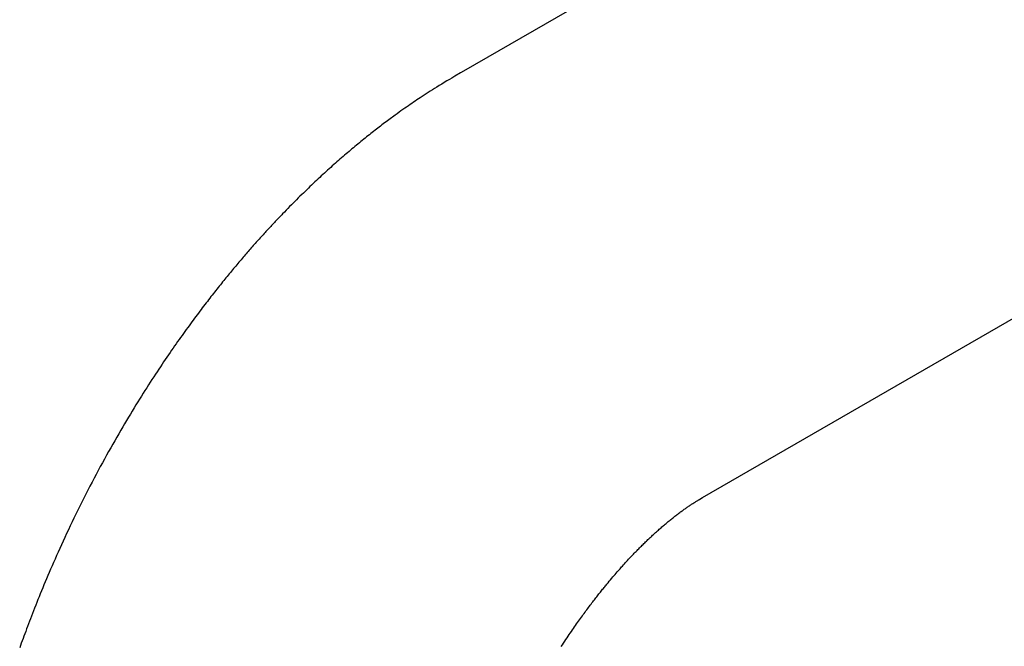
# Model space of a CAD drawing. Units: inches. Extents: x 0 to 22, y 0 to 17.
# Drawn here: x 16.4 to 17.6, y 11.6 to 12.4 of the extents above; entities that cross this region are included whole.
import ezdxf

# ---------------------------------------------------------------- set-up
doc = ezdxf.new("R2010")
doc.units = ezdxf.units.IN
doc.header["$LTSCALE"] = 1.21
doc.header["$MEASUREMENT"] = 0
doc.layers.get('0').update_dxf_attribs({"linetype": 'CONTINUOUS'})

msp = doc.modelspace()

# ---------------------------------------------------------------- linework, layer by layer
at = {"color": 7, "linetype": 'Continuous'}
for p, q in [((18.81028, 13.46047), (16.94087, 12.38119)), ((17.24893, 11.83168), (19.12523, 12.91494)), ((16.92937, 12.37455), (16.92552, 12.3723)), ((16.90925, 12.36249), (16.90617, 12.36058)), ((16.91265, 12.36458), (16.90925, 12.36249)), ((16.91586, 12.36654), (16.91265, 12.36458)), ((16.91929, 12.3686), (16.91586, 12.36654)), ((16.92251, 12.37052), (16.91929, 12.3686)), ((16.92552, 12.3723), (16.92251, 12.37052)), ((16.88759, 12.34866), (16.88489, 12.34687)), ((16.89022, 12.35039), (16.88759, 12.34866)), ((16.89279, 12.35206), (16.89022, 12.35039)), ((16.89529, 12.35368), (16.89279, 12.35206)), ((16.89773, 12.35524), (16.89529, 12.35368)), ((16.90066, 12.35711), (16.89773, 12.35524)), ((16.90347, 12.35889), (16.90066, 12.35711)), ((16.90617, 12.36058), (16.90347, 12.35889)), ((16.86964, 12.33652), (16.86731, 12.33491)), ((16.87193, 12.33811), (16.86964, 12.33652)), ((16.87418, 12.33965), (16.87193, 12.33811)), ((16.8764, 12.34117), (16.87418, 12.33965)), ((16.87857, 12.34264), (16.8764, 12.34117)), ((16.88072, 12.34409), (16.87857, 12.34264)), ((16.88282, 12.3455), (16.88072, 12.34409)), ((16.88489, 12.34687), (16.88282, 12.3455)), ((16.85107, 12.32332), (16.84939, 12.32208)), ((16.85275, 12.32453), (16.85107, 12.32332)), ((16.85524, 12.32634), (16.85275, 12.32453)), ((16.85771, 12.32811), (16.85524, 12.32634)), ((16.86015, 12.32986), (16.85771, 12.32811)), ((16.86257, 12.33157), (16.86015, 12.32986)), ((16.86496, 12.33325), (16.86257, 12.33157)), ((16.86731, 12.33491), (16.86496, 12.33325)), ((16.83383, 12.31044), (16.83206, 12.30909)), ((16.8356, 12.31179), (16.83383, 12.31044)), ((16.83735, 12.31312), (16.8356, 12.31179)), ((16.8391, 12.31444), (16.83735, 12.31312)), ((16.84084, 12.31574), (16.8391, 12.31444)), ((16.84257, 12.31704), (16.84084, 12.31574)), ((16.84429, 12.31832), (16.84257, 12.31704)), ((16.846, 12.31959), (16.84429, 12.31832)), ((16.8477, 12.32084), (16.846, 12.31959)), ((16.84939, 12.32208), (16.8477, 12.32084)), ((16.8176, 12.29778), (16.81576, 12.29631)), ((16.81944, 12.29924), (16.8176, 12.29778)), ((16.82126, 12.30068), (16.81944, 12.29924)), ((16.82308, 12.30211), (16.82126, 12.30068)), ((16.82489, 12.30353), (16.82308, 12.30211)), ((16.8267, 12.30494), (16.82489, 12.30353)), ((16.82849, 12.30634), (16.8267, 12.30494)), ((16.83028, 12.30772), (16.82849, 12.30634)), ((16.83206, 12.30909), (16.83028, 12.30772)), ((16.80269, 12.28568), (16.8008, 12.28411)), ((16.80458, 12.28723), (16.80269, 12.28568)), ((16.80646, 12.28878), (16.80458, 12.28723)), ((16.80833, 12.29031), (16.80646, 12.28878)), ((16.8102, 12.29183), (16.80833, 12.29031)), ((16.81206, 12.29334), (16.8102, 12.29183)), ((16.81391, 12.29483), (16.81206, 12.29334)), ((16.81576, 12.29631), (16.81391, 12.29483)), ((16.78737, 12.27276), (16.78542, 12.27109)), ((16.78931, 12.27442), (16.78737, 12.27276)), ((16.79124, 12.27607), (16.78931, 12.27442)), ((16.79316, 12.2777), (16.79124, 12.27607)), ((16.79508, 12.27932), (16.79316, 12.2777)), ((16.79699, 12.28093), (16.79508, 12.27932)), ((16.7989, 12.28253), (16.79699, 12.28093)), ((16.8008, 12.28411), (16.7989, 12.28253)), ((16.7736, 12.26074), (16.77161, 12.25896)), ((16.77559, 12.2625), (16.7736, 12.26074)), ((16.77757, 12.26424), (16.77559, 12.2625)), ((16.77955, 12.26598), (16.77757, 12.26424)), ((16.78151, 12.26769), (16.77955, 12.26598)), ((16.78347, 12.2694), (16.78151, 12.26769)), ((16.78542, 12.27109), (16.78347, 12.2694)), ((16.75947, 12.24797), (16.75742, 12.24608)), ((16.76152, 12.24984), (16.75947, 12.24797)), ((16.76355, 12.25169), (16.76152, 12.24984)), ((16.76558, 12.25353), (16.76355, 12.25169)), ((16.7676, 12.25536), (16.76558, 12.25353)), ((16.76961, 12.25717), (16.7676, 12.25536)), ((16.77161, 12.25896), (16.76961, 12.25717)), ((16.74495, 12.23439), (16.74284, 12.23237)), ((16.74705, 12.23638), (16.74495, 12.23439)), ((16.74914, 12.23836), (16.74705, 12.23638)), ((16.75123, 12.24031), (16.74914, 12.23836)), ((16.7533, 12.24225), (16.75123, 12.24031)), ((16.75537, 12.24417), (16.7533, 12.24225)), ((16.75742, 12.24608), (16.75537, 12.24417)), ((16.73213, 12.22201), (16.72995, 12.21987)), ((16.73429, 12.22412), (16.73213, 12.22201)), ((16.73644, 12.22622), (16.73429, 12.22412)), ((16.73859, 12.22829), (16.73644, 12.22622)), ((16.74072, 12.23034), (16.73859, 12.22829)), ((16.74284, 12.23237), (16.74072, 12.23034)), ((16.72114, 12.21109), (16.7189, 12.20884)), ((16.72336, 12.21332), (16.72114, 12.21109)), ((16.72557, 12.21553), (16.72336, 12.21332)), ((16.72777, 12.21771), (16.72557, 12.21553)), ((16.72995, 12.21987), (16.72777, 12.21771)), ((16.70983, 12.19957), (16.70752, 12.19719)), ((16.71211, 12.20193), (16.70983, 12.19957)), ((16.71439, 12.20426), (16.71211, 12.20193)), ((16.71665, 12.20656), (16.71439, 12.20426)), ((16.7189, 12.20884), (16.71665, 12.20656)), ((17.24266, 11.82801), (17.24351, 11.82853)), ((17.24351, 11.82853), (17.24417, 11.82892)), ((17.24417, 11.82892), (17.24487, 11.82933)), ((17.24487, 11.82933), (17.24643, 11.83024)), ((17.24643, 11.83024), (17.24893, 11.83168)), ((17.22331, 11.81514), (17.22422, 11.81579)), ((17.22422, 11.81579), (17.22525, 11.81653)), ((17.22525, 11.81653), (17.22626, 11.81725)), ((17.22626, 11.81725), (17.22723, 11.81793)), ((17.22723, 11.81793), (17.22819, 11.8186)), ((17.22819, 11.8186), (17.22911, 11.81924)), ((17.22911, 11.81924), (17.23002, 11.81986)), ((17.23002, 11.81986), (17.2309, 11.82046)), ((17.2309, 11.82046), (17.23188, 11.82113)), ((17.23188, 11.82113), (17.23283, 11.82176)), ((17.23283, 11.82176), (17.23375, 11.82238)), ((17.23375, 11.82238), (17.23465, 11.82297)), ((17.23465, 11.82297), (17.23553, 11.82354)), ((17.23553, 11.82354), (17.23648, 11.82416)), ((17.23648, 11.82416), (17.23741, 11.82475)), ((17.23741, 11.82475), (17.23829, 11.82532)), ((17.23829, 11.82532), (17.23915, 11.82586)), ((17.23915, 11.82586), (17.24006, 11.82642)), ((17.24006, 11.82642), (17.24091, 11.82695)), ((17.24091, 11.82695), (17.24179, 11.82749)), ((17.24179, 11.82749), (17.24266, 11.82801)), ((17.20699, 11.80259), (17.2081, 11.80348)), ((17.2081, 11.80348), (17.20918, 11.80435)), ((17.20918, 11.80435), (17.21024, 11.8052)), ((17.21024, 11.8052), (17.21127, 11.80602)), ((17.21127, 11.80602), (17.21228, 11.80681)), ((17.21228, 11.80681), (17.21327, 11.80758)), ((17.21327, 11.80758), (17.21423, 11.80833)), ((17.21423, 11.80833), (17.21518, 11.80906)), ((17.21518, 11.80906), (17.21628, 11.80991)), ((17.21628, 11.80991), (17.21736, 11.81073)), ((17.21736, 11.81073), (17.21842, 11.81153)), ((17.21842, 11.81153), (17.21944, 11.81229)), ((17.21944, 11.81229), (17.22045, 11.81304)), ((17.22045, 11.81304), (17.22142, 11.81376)), ((17.22142, 11.81376), (17.22238, 11.81446)), ((17.22238, 11.81446), (17.22331, 11.81514)), ((17.19186, 11.78971), (17.19303, 11.79075)), ((17.19303, 11.79075), (17.19419, 11.79177)), ((17.19419, 11.79177), (17.19532, 11.79276)), ((17.19532, 11.79276), (17.19644, 11.79373)), ((17.19644, 11.79373), (17.19754, 11.79468)), ((17.19754, 11.79468), (17.19862, 11.79561)), ((17.19862, 11.79561), (17.19968, 11.79651)), ((17.19968, 11.79651), (17.20073, 11.7974)), ((17.20073, 11.7974), (17.20175, 11.79826)), ((17.20175, 11.79826), (17.20275, 11.79909)), ((17.20275, 11.79909), (17.20373, 11.79991)), ((17.20373, 11.79991), (17.20468, 11.8007)), ((17.20468, 11.8007), (17.20585, 11.80166)), ((17.20585, 11.80166), (17.20699, 11.80259)), ((17.17746, 11.7764), (17.17848, 11.77738)), ((17.17848, 11.77738), (17.1795, 11.77835)), ((17.1795, 11.77835), (17.18051, 11.77931)), ((17.18051, 11.77931), (17.18151, 11.78025)), ((17.18151, 11.78025), (17.1825, 11.78118)), ((17.1825, 11.78118), (17.18348, 11.78209)), ((17.18348, 11.78209), (17.18445, 11.78299)), ((17.18445, 11.78299), (17.18573, 11.78417)), ((17.18573, 11.78417), (17.18699, 11.78532)), ((17.18699, 11.78532), (17.18823, 11.78646)), ((17.18823, 11.78646), (17.18946, 11.78756)), ((17.18946, 11.78756), (17.19067, 11.78865)), ((17.19067, 11.78865), (17.19186, 11.78971)), ((17.16552, 11.76461), (17.16665, 11.76576)), ((17.16665, 11.76576), (17.16778, 11.7669)), ((17.16778, 11.7669), (17.16889, 11.76801)), ((17.16889, 11.76801), (17.17, 11.76911)), ((17.17, 11.76911), (17.17109, 11.7702)), ((17.17109, 11.7702), (17.17218, 11.77127)), ((17.17218, 11.77127), (17.17325, 11.77233)), ((17.17325, 11.77233), (17.17432, 11.77337)), ((17.17432, 11.77337), (17.17537, 11.77439)), ((17.17537, 11.77439), (17.17642, 11.7754)), ((17.17642, 11.7754), (17.17746, 11.7764)), ((17.15226, 11.75071), (17.15354, 11.75209)), ((17.15354, 11.75209), (17.1548, 11.75344)), ((17.1548, 11.75344), (17.15605, 11.75477)), ((17.15605, 11.75477), (17.15728, 11.75607)), ((17.15728, 11.75607), (17.15849, 11.75735)), ((17.15849, 11.75735), (17.15969, 11.75861)), ((17.15969, 11.75861), (17.16088, 11.75985)), ((17.16088, 11.75985), (17.16206, 11.76107)), ((17.16206, 11.76107), (17.16322, 11.76226)), ((17.16322, 11.76226), (17.16438, 11.76345)), ((17.16438, 11.76345), (17.16552, 11.76461)), ((17.14132, 11.73861), (17.14246, 11.7399)), ((17.14246, 11.7399), (17.14354, 11.74111)), ((17.14354, 11.74111), (17.14456, 11.74226)), ((17.14456, 11.74226), (17.14554, 11.74334)), ((17.14554, 11.74334), (17.14694, 11.7449)), ((17.14694, 11.7449), (17.1483, 11.7464)), ((17.1483, 11.7464), (17.14964, 11.74787)), ((17.14964, 11.74787), (17.15096, 11.7493)), ((17.15096, 11.7493), (17.15226, 11.75071)), ((17.13026, 11.72577), (17.1318, 11.7276)), ((17.1318, 11.7276), (17.1333, 11.72936)), ((17.1333, 11.72936), (17.13476, 11.73106)), ((17.13476, 11.73106), (17.13616, 11.7327)), ((17.13616, 11.7327), (17.13753, 11.73427)), ((17.13753, 11.73427), (17.13885, 11.73579)), ((17.13885, 11.73579), (17.14011, 11.73724)), ((17.14011, 11.73724), (17.14132, 11.73861)), ((17.12703, 11.72191), (17.12867, 11.72387)), ((17.12867, 11.72387), (17.13026, 11.72577))]:
    msp.add_line(p, q, dxfattribs=at)
for points in [[(16.94087, 12.38119), (16.93702, 12.37897), (16.92937, 12.37455)], [(16.70752, 12.19719), (16.70637, 12.19599), (16.70521, 12.19478), (16.70404, 12.19356), (16.70287, 12.19234), (16.7017, 12.19111), (16.70053, 12.18987), (16.69935, 12.18863), (16.69816, 12.18737), (16.69698, 12.18611), (16.69579, 12.18485), (16.69459, 12.18357), (16.69339, 12.18229), (16.69219, 12.181), (16.69098, 12.1797), (16.68977, 12.17839), (16.68856, 12.17707), (16.68734, 12.17575), (16.68611, 12.17442), (16.68488, 12.17308), (16.68365, 12.17173), (16.68241, 12.17037), (16.68117, 12.169), (16.67992, 12.16763), (16.67867, 12.16624), (16.67742, 12.16485), (16.67616, 12.16345), (16.67489, 12.16203), (16.67362, 12.16061), (16.67235, 12.15918), (16.67107, 12.15774), (16.66979, 12.15629), (16.6685, 12.15483), (16.6672, 12.15336), (16.66591, 12.15188), (16.6646, 12.15039), (16.66329, 12.14889), (16.66198, 12.14738), (16.66066, 12.14586), (16.65934, 12.14433), (16.65801, 12.14278), (16.65667, 12.14123), (16.65533, 12.13966), (16.65398, 12.13809), (16.65263, 12.1365), (16.65128, 12.1349), (16.64991, 12.13329), (16.64855, 12.13167), (16.64717, 12.13004), (16.64579, 12.12839), (16.64441, 12.12673), (16.64302, 12.12506), (16.64162, 12.12338), (16.64022, 12.12169), (16.63881, 12.11998), (16.6374, 12.11826), (16.63598, 12.11653), (16.63455, 12.11478), (16.63312, 12.11302), (16.63168, 12.11125), (16.63023, 12.10946), (16.62878, 12.10766), (16.62731, 12.10583), (16.62584, 12.104), (16.62436, 12.10214), (16.62287, 12.10026), (16.62137, 12.09837), (16.61985, 12.09645), (16.61833, 12.09452), (16.6168, 12.09256), (16.61525, 12.09059), (16.61369, 12.08859), (16.61212, 12.08656), (16.61054, 12.08452), (16.60895, 12.08244), (16.60734, 12.08035), (16.60572, 12.07823), (16.60408, 12.07608), (16.60244, 12.07391), (16.60077, 12.07171), (16.5991, 12.06949), (16.59741, 12.06724), (16.59571, 12.06496), (16.594, 12.06265), (16.59227, 12.06032), (16.59053, 12.05796), (16.58877, 12.05557), (16.587, 12.05315), (16.58521, 12.05069), (16.58341, 12.04821), (16.58159, 12.04569), (16.57976, 12.04314), (16.57791, 12.04056), (16.57604, 12.03794), (16.57415, 12.03528), (16.57225, 12.03259), (16.57033, 12.02985), (16.56838, 12.02708), (16.56642, 12.02426), (16.56444, 12.02141), (16.56244, 12.01851), (16.56042, 12.01557), (16.55839, 12.01258), (16.55633, 12.00956), (16.55425, 12.00649), (16.55216, 12.00337), (16.55004, 12.00021), (16.54791, 11.997), (16.54576, 11.99375), (16.54359, 11.99046), (16.54139, 11.98711), (16.53919, 11.98372), (16.53696, 11.98028), (16.53471, 11.97679), (16.53245, 11.97326), (16.53017, 11.96967), (16.52787, 11.96604), (16.52555, 11.96236), (16.52322, 11.95862), (16.52087, 11.95484), (16.5185, 11.951), (16.51611, 11.94712), (16.51371, 11.94317), (16.51129, 11.93918), (16.50885, 11.93512), (16.50639, 11.931), (16.50391, 11.92683), (16.50141, 11.92259), (16.49888, 11.91828), (16.49634, 11.9139), (16.49377, 11.90945), (16.49118, 11.90493), (16.48857, 11.90034), (16.48594, 11.89568), (16.48329, 11.89096), (16.48063, 11.88617), (16.47796, 11.88133), (16.47529, 11.87645), (16.47261, 11.87151), (16.46993, 11.86653), (16.46725, 11.86152), (16.46457, 11.85647), (16.46191, 11.85139), (16.45925, 11.84629), (16.4566, 11.84116), (16.45397, 11.83603), (16.45136, 11.83088), (16.44876, 11.82573), (16.4462, 11.82058), (16.44366, 11.81545), (16.44114, 11.81032), (16.43866, 11.80523), (16.43622, 11.80016), (16.43381, 11.79512), (16.43145, 11.79013), (16.42913, 11.78519), (16.42685, 11.7803), (16.42462, 11.77547), (16.42244, 11.77072), (16.42031, 11.76604), (16.41823, 11.76143), (16.4162, 11.75689), (16.41422, 11.75242), (16.41229, 11.74802), (16.4104, 11.74369), (16.40855, 11.73943), (16.40674, 11.73523), (16.40498, 11.7311), (16.40325, 11.72702), (16.40156, 11.72301), (16.39991, 11.71905), (16.3983, 11.71515), (16.39671, 11.71131), (16.39516, 11.70751), (16.39365, 11.70377), (16.39216, 11.70008), (16.3907, 11.69643), (16.38927, 11.69283), (16.38787, 11.68928), (16.38649, 11.68577), (16.38514, 11.6823), (16.38382, 11.67888), (16.38252, 11.6755), (16.38125, 11.67216), (16.38, 11.66887), (16.37877, 11.66561), (16.37757, 11.66239), (16.37638, 11.65922), (16.37522, 11.65608), (16.37409, 11.65298), (16.37297, 11.64991), (16.37187, 11.64688), (16.37079, 11.64388), (16.36972, 11.64091), (16.36868, 11.63797)], [(17.06677, 11.63955), (17.06828, 11.64187), (17.06977, 11.64415), (17.07125, 11.64639), (17.07271, 11.6486), (17.07415, 11.65077), (17.07558, 11.6529), (17.077, 11.655), (17.0784, 11.65706), (17.07978, 11.65909), (17.08115, 11.66109), (17.0825, 11.66304), (17.08383, 11.66497), (17.08515, 11.66686), (17.08645, 11.66872), (17.08773, 11.67054), (17.089, 11.67233), (17.09026, 11.67409), (17.09149, 11.67582), (17.09271, 11.67751), (17.09392, 11.67918), (17.0951, 11.68082), (17.09628, 11.68242), (17.09744, 11.68401), (17.09859, 11.68556), (17.09972, 11.68709), (17.10084, 11.6886), (17.10195, 11.69008), (17.10304, 11.69154), (17.10413, 11.69298), (17.1052, 11.6944), (17.10626, 11.69579), (17.10731, 11.69717), (17.10835, 11.69852), (17.10938, 11.69986), (17.1104, 11.70117), (17.11141, 11.70247), (17.11241, 11.70375), (17.11339, 11.70502), (17.11437, 11.70626), (17.11534, 11.70749), (17.11631, 11.7087), (17.11726, 11.7099), (17.1182, 11.71107), (17.11913, 11.71224), (17.12005, 11.71338), (17.12096, 11.7145), (17.12186, 11.71561), (17.12275, 11.71671), (17.12362, 11.71778), (17.12449, 11.71884), (17.12535, 11.71988), (17.1262, 11.7209), (17.12703, 11.72191)]]:
    msp.add_lwpolyline(points, dxfattribs=at)

doc.saveas('drawing.dxf')
